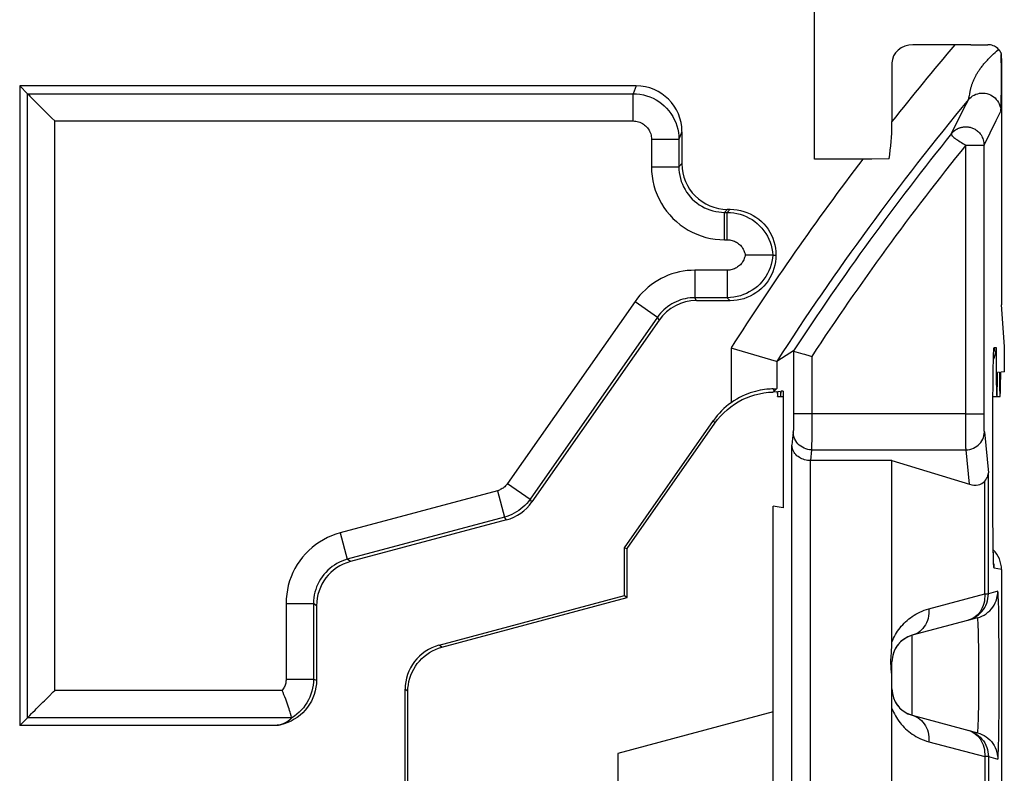
# Model space of a CAD drawing. Units: millimetres. Extents: x -59 to 59, y -36 to 36.
# Drawn here: x -33 to -22, y 12 to 20 of the extents above; entities that cross this region are included whole.
import ezdxf

# ---------------------------------------------------------------- set-up
doc = ezdxf.new("R2010")
doc.units = ezdxf.units.MM
doc.header["$LTSCALE"] = 16.335
doc.layers.get('0').update_dxf_attribs({"linetype": 'CONTINUOUS'})
doc.layers.add('DRAFT', color=7, linetype='CONTINUOUS')
doc.layers.add('RACCORDO', color=7, linetype='CONTINUOUS')

msp = doc.modelspace()

# ---------------------------------------------------------------- linework, layer by layer
at = {"color": 250, "linetype": 'CONTINUOUS'}
for p, q in [((-22.617, 19.422), (-22.602, 19.437)), ((-22.602, 19.437), (-22.587, 19.451)), ((-22.587, 19.451), (-22.572, 19.465)), ((-22.572, 19.465), (-22.556, 19.48)), ((-22.556, 19.48), (-22.533, 19.501)), ((-22.502, 19.255), (-22.503, 19.443)), ((-22.501, 19.158), (-22.502, 19.255)), ((-26.5, 19.1), (-26.533, 19.016)), ((-22.502, 19.085), (-22.501, 19.158)), ((-22.502, 19.025), (-22.502, 19.085)), ((-33.166, 12.184), (-33.166, 19.016)), ((-33.166, 19.016), (-26.533, 19.016)), ((-26.533, 18.717), (-26.533, 19.016)), ((-22.854, 18.987), (-22.853, 18.996)), ((-22.853, 18.996), (-22.849, 19.012)), ((-22.849, 19.012), (-22.844, 19.042)), ((-22.503, 18.979), (-22.502, 19.025)), ((-22.503, 18.949), (-22.503, 18.979)), ((-22.916, 18.845), (-22.864, 18.947)), ((-22.865, 18.945), (-22.865, 18.946)), ((-22.864, 18.948), (-22.863, 18.949)), ((-22.506, 18.866), (-22.505, 18.877)), ((-22.506, 18.857), (-22.506, 18.866)), ((-22.505, 18.895), (-22.504, 18.921)), ((-22.505, 18.877), (-22.505, 18.895)), ((-22.504, 18.921), (-22.503, 18.949)), ((-23.048, 18.58), (-22.916, 18.845)), ((-22.56, 18.721), (-22.511, 18.818)), ((-22.511, 18.819), (-22.51, 18.82)), ((-22.511, 18.819), (-22.51, 18.82)), ((-22.51, 18.821), (-22.51, 18.821)), ((-32.867, 12.483), (-32.867, 18.717)), ((-32.867, 18.717), (-26.533, 18.717)), ((-22.692, 18.454), (-22.56, 18.721)), ((-26, 18.6), (-26.033, 18.517)), ((-26.333, 18.517), (-26.333, 18.217)), ((-26.333, 18.517), (-26.033, 18.517)), ((-26.033, 18.517), (-26.033, 18.217)), ((-22.892, 15.512), (-22.892, 18.454)), ((-22.892, 18.454), (-22.692, 18.454)), ((-22.692, 15.512), (-22.692, 18.454)), ((-26, 18.25), (-26.033, 18.217)), ((-26.333, 18.217), (-26.033, 18.217)), ((-25.5, 17.75), (-25.533, 17.717)), ((-25.533, 17.417), (-25.533, 17.717)), ((-25.533, 17.717), (-25.504, 17.717)), ((-25.47, 17.75), (-25.504, 17.717)), ((-25.504, 17.417), (-25.504, 17.717)), ((-25.533, 17.417), (-25.504, 17.417)), ((-25.857, 17.083), (-25.857, 16.783)), ((-25.504, 17.083), (-25.857, 17.083)), ((-25.504, 17.083), (-25.504, 16.783)), ((-26.512, 16.742), (-27.908, 14.748)), ((-26.512, 16.742), (-26.267, 16.57)), ((-25.84, 16.75), (-25.857, 16.783)), ((-25.504, 16.783), (-25.857, 16.783)), ((-25.504, 16.783), (-25.47, 16.75)), ((-26.267, 16.57), (-27.663, 14.576)), ((-26.249, 16.537), (-26.267, 16.57)), ((-25.462, 16.232), (-25.462, 15.632)), ((-24.778, 16.2), (-24.778, 15.463)), ((-24.962, 16.086), (-24.962, 15.788)), ((-24.578, 16.14), (-24.579, 15.332)), ((-25.002, 15.785), (-24.989, 15.761)), ((-24.778, 15.463), (-24.779, 15.422)), ((-24.779, 15.422), (-24.779, 15.391)), ((-22.892, 15.512), (-24.778, 15.512)), ((-24.781, 15.315), (-24.796, 15.168)), ((-24.779, 15.367), (-24.78, 15.351)), ((-24.78, 15.351), (-24.78, 15.341)), ((-24.78, 15.341), (-24.78, 15.335)), ((-24.78, 15.335), (-24.78, 15.33)), ((-24.779, 15.391), (-24.779, 15.367)), ((-24.579, 15.332), (-24.579, 15.223)), ((-24.579, 15.223), (-24.58, 15.177)), ((-24.796, 7.332), (-24.796, 15.168)), ((-24.581, 15.118), (-24.593, 15)), ((-24.58, 15.152), (-24.581, 15.138)), ((-24.581, 15.138), (-24.581, 15.13)), ((-24.581, 15.118), (-22.889, 15.118)), ((-24.58, 15.177), (-24.58, 15.152)), ((-24.596, 15), (-24.596, 7.5)), ((-28.02, 14.67), (-29.74, 14.209)), ((-28.02, 14.67), (-27.943, 14.38)), ((-27.908, 14.748), (-27.663, 14.576)), ((-27.642, 14.547), (-27.663, 14.576)), ((-27.943, 14.38), (-29.663, 13.919)), ((-27.922, 14.351), (-27.943, 14.38)), ((-29.74, 14.209), (-29.663, 13.919)), ((-29.629, 13.894), (-29.663, 13.919)), ((-30.333, 13.436), (-30.333, 12.609)), ((-30.333, 13.436), (-30.033, 13.436)), ((-30.033, 13.436), (-30.033, 12.609)), ((-30, 13.411), (-30.033, 13.436)), ((-23.478, 12.212), (-23.478, 13.088)), ((-28.629, 12.956), (-28.659, 12.979)), ((-30.333, 12.609), (-30.033, 12.609)), ((-30.033, 12.609), (-30.023, 12.605)), ((-30.023, 12.605), (-30, 12.597)), ((-30.378, 12.483), (-32.867, 12.483)), ((-29, 12.473), (-29.03, 12.496)), ((-30.271, 12.184), (-33.166, 12.184)), ((-30.431, 12.102), (-30.43, 12.102))]:
    msp.add_line(p, q, dxfattribs=at)
at = {"color": 7, "linetype": 'CONTINUOUS'}
for p, q in [((-22.503, 19.441), (-22.503, 19.443)), ((-22.502, 19.436), (-22.502, 19.438)), ((-22.502, 19.433), (-22.502, 19.436)), ((-22.501, 19.431), (-22.502, 19.433)), ((-22.501, 19.429), (-22.501, 19.431)), ((-22.501, 19.427), (-22.501, 19.429)), ((-22.501, 19.424), (-22.501, 19.427)), ((-22.501, 19.422), (-22.501, 19.424)), ((-22.5, 19.418), (-22.501, 19.418)), ((-22.5, 19.416), (-22.5, 19.417)), ((-22.5, 19.414), (-22.5, 19.415)), ((-22.5, 19.413), (-22.5, 19.414)), ((-22.5, 19.411), (-22.5, 19.412)), ((-22.5, 19.408), (-22.5, 19.41)), ((-33.25, 19.1), (-33.25, 12.1)), ((-33.166, 19.016), (-33.25, 19.1)), ((-26.5, 19.1), (-33.25, 19.1)), ((-26, 18.6), (-26, 18.25)), ((-23.919, 18.3), (-24.55, 18.3)), ((-23.732, 18.301), (-23.919, 18.3)), ((-25.5, 17.75), (-25.47, 17.75)), ((-25.006, 17.25), (-25.181, 17.25)), ((-25.005, 17.25), (-25.006, 17.25)), ((-25.005, 17.25), (-24.97, 17.25)), ((-25.47, 16.75), (-25.84, 16.75)), ((-22.47, 16.25), (-22.5, 16.706)), ((-26.249, 16.537), (-27.642, 14.547)), ((-24.778, 16.2), (-24.86, 16.149)), ((-24.778, 16.2), (-24.777, 16.199)), ((-24.777, 16.199), (-24.676, 16.169)), ((-22.47, 15.971), (-22.47, 16.25)), ((-24.86, 16.149), (-24.962, 16.086)), ((-24.676, 16.169), (-24.657, 16.164)), ((-22.525, 15.967), (-22.545, 15.965)), ((-22.47, 15.971), (-22.51, 15.968)), ((-24.962, 15.788), (-24.989, 15.761)), ((-24.953, 15.7), (-24.892, 15.7)), ((-22.595, 15.7), (-22.517, 15.7)), ((-23.7, 15), (-24.596, 15)), ((-27.922, 14.351), (-29.629, 13.894)), ((-28.659, 12.979), (-26.63, 13.523)), ((-28.629, 12.956), (-26.6, 13.5)), ((-30, 13.411), (-30, 12.597)), ((-32.931, 12.419), (-32.883, 12.467)), ((-32.883, 12.467), (-32.867, 12.483)), ((-29.03, 10.004), (-29.03, 12.496)), ((-29, 10.027), (-29, 12.473)), ((-33.25, 12.1), (-33.166, 12.184)), ((-30.278, 12.207), (-30.285, 12.232)), ((-30.443, 12.1), (-33.25, 12.1)), ((-30.43, 12.102), (-30.427, 12.103)), ((-30.423, 12.104), (-30.42, 12.104)), ((-30.42, 12.104), (-30.418, 12.105)), ((-30.418, 12.105), (-30.416, 12.105)), ((-30.416, 12.105), (-30.414, 12.106)), ((-30.414, 12.106), (-30.412, 12.106)), ((-30.412, 12.106), (-30.41, 12.107)), ((-30.41, 12.107), (-30.408, 12.107)), ((-30.408, 12.107), (-30.406, 12.108)), ((-30.406, 12.108), (-30.404, 12.108)), ((-30.404, 12.108), (-30.402, 12.109)), ((-30.402, 12.109), (-30.399, 12.109)), ((-30.399, 12.109), (-30.397, 12.11)), ((-30.394, 12.111), (-30.392, 12.112)), ((-30.392, 12.112), (-30.389, 12.112)), ((-30.389, 12.112), (-30.387, 12.113)), ((-30.387, 12.113), (-30.384, 12.114)), ((-26.7, 11.794), (-26.7, 10.706))]:
    msp.add_line(p, q, dxfattribs=at)
for points in [[(-22.533, 19.501), (-22.543, 19.511), (-22.554, 19.52), (-22.566, 19.528), (-22.578, 19.535), (-22.592, 19.541), (-22.606, 19.546), (-22.62, 19.549), (-22.634, 19.551), (-22.649, 19.551)], [(-22.533, 19.501), (-22.531, 19.499), (-22.53, 19.497), (-22.528, 19.495), (-22.526, 19.493), (-22.524, 19.49), (-22.522, 19.487), (-22.52, 19.484), (-22.518, 19.481), (-22.516, 19.478), (-22.515, 19.475), (-22.513, 19.472), (-22.512, 19.469), (-22.51, 19.466), (-22.509, 19.464), (-22.508, 19.461), (-22.508, 19.459), (-22.507, 19.457), (-22.506, 19.455), (-22.505, 19.453), (-22.505, 19.451), (-22.504, 19.449), (-22.504, 19.448), (-22.504, 19.447), (-22.503, 19.446), (-22.503, 19.445), (-22.503, 19.444), (-22.503, 19.443)], [(-22.502, 19.438), (-22.502, 19.439), (-22.503, 19.441)], [(-22.501, 19.419), (-22.501, 19.42), (-22.501, 19.422)], [(-22.5, 19.405), (-22.5, 19.406), (-22.5, 19.408)], [(-22.5, 19.4), (-22.5, 19.402), (-22.5, 19.405)], [(-33.166, 19.016), (-33.164, 19.014), (-33.16, 19.01), (-33.155, 19.005), (-33.148, 18.998), (-33.139, 18.989)], [(-33.139, 18.989), (-33.119, 18.969), (-33.108, 18.958)], [(-33.108, 18.958), (-32.899, 18.749), (-32.867, 18.717)], [(-23.732, 18.301), (-23.725, 18.35), (-23.719, 18.398), (-23.714, 18.446), (-23.71, 18.492), (-23.706, 18.538), (-23.703, 18.582), (-23.702, 18.626), (-23.7, 18.669), (-23.7, 18.711)], [(-23.048, 18.58), (-23.05, 18.575), (-23.05, 18.571), (-23.049, 18.567), (-23.046, 18.562), (-23.043, 18.556), (-23.037, 18.55), (-23.03, 18.544), (-23.022, 18.537), (-23.013, 18.53), (-23.003, 18.523), (-22.991, 18.515), (-22.979, 18.506), (-22.967, 18.498), (-22.952, 18.49), (-22.938, 18.481), (-22.923, 18.471), (-22.908, 18.462), (-22.892, 18.454)], [(-25.47, 17.75), (-25.433, 17.749), (-25.395, 17.744), (-25.359, 17.737), (-25.323, 17.728), (-25.288, 17.715), (-25.253, 17.7), (-25.22, 17.683), (-25.189, 17.663), (-25.159, 17.641), (-25.13, 17.617), (-25.104, 17.59), (-25.079, 17.562), (-25.057, 17.532), (-25.037, 17.5), (-25.02, 17.467), (-25.005, 17.433), (-24.993, 17.397), (-24.983, 17.361), (-24.976, 17.325), (-24.972, 17.288), (-24.97, 17.25)], [(-24.97, 17.25), (-24.972, 17.212), (-24.976, 17.175), (-24.983, 17.139), (-24.993, 17.103), (-25.005, 17.067), (-25.02, 17.033), (-25.037, 17), (-25.057, 16.968), (-25.079, 16.938), (-25.104, 16.91), (-25.13, 16.883), (-25.159, 16.859), (-25.189, 16.837), (-25.22, 16.817), (-25.253, 16.8), (-25.288, 16.785), (-25.323, 16.772), (-25.359, 16.763), (-25.395, 16.756), (-25.433, 16.751), (-25.47, 16.75)], [(-25.181, 17.25), (-25.205, 17.25), (-25.23, 17.25), (-25.255, 17.25), (-25.281, 17.25), (-25.306, 17.25)], [(-24.962, 16.086), (-24.964, 16.086), (-25.462, 16.232)], [(-24.657, 16.164), (-24.598, 16.146), (-24.578, 16.14)], [(-25.033, 15.783), (-25.051, 15.782), (-25.072, 15.78), (-25.094, 15.777), (-25.117, 15.773), (-25.142, 15.769), (-25.168, 15.763), (-25.195, 15.757), (-25.222, 15.749), (-25.251, 15.74), (-25.28, 15.73), (-25.309, 15.718), (-25.339, 15.704), (-25.369, 15.689), (-25.4, 15.672), (-25.431, 15.653), (-25.462, 15.632)], [(-25.002, 15.785), (-25.016, 15.785), (-25.033, 15.783)], [(-24.593, 15), (-24.609, 15.001), (-24.625, 15.002), (-24.641, 15.005), (-24.657, 15.009), (-24.671, 15.014), (-24.686, 15.019), (-24.7, 15.026), (-24.714, 15.034), (-24.727, 15.043), (-24.74, 15.053), (-24.751, 15.065), (-24.762, 15.077), (-24.771, 15.09), (-24.779, 15.104), (-24.786, 15.119), (-24.791, 15.134), (-24.794, 15.151), (-24.796, 15.168)], [(-29, 12.473), (-28.999, 12.509), (-28.995, 12.545), (-28.988, 12.581), (-28.979, 12.617), (-28.967, 12.651), (-28.953, 12.685), (-28.936, 12.717), (-28.918, 12.748), (-28.897, 12.778), (-28.874, 12.806), (-28.849, 12.832), (-28.822, 12.856), (-28.793, 12.879), (-28.762, 12.899), (-28.731, 12.917), (-28.698, 12.933), (-28.664, 12.946), (-28.629, 12.956)], [(-30, 12.597), (-30.002, 12.557), (-30.006, 12.518), (-30.014, 12.479), (-30.025, 12.441), (-30.039, 12.403), (-30.056, 12.367), (-30.076, 12.332), (-30.098, 12.3), (-30.123, 12.269), (-30.15, 12.24), (-30.179, 12.213), (-30.211, 12.189), (-30.244, 12.168), (-30.279, 12.148), (-30.316, 12.132), (-30.353, 12.119), (-30.391, 12.109), (-30.43, 12.102)], [(-32.979, 12.371), (-32.947, 12.403), (-32.931, 12.419)], [(-30.285, 12.232), (-30.29, 12.247), (-30.295, 12.263), (-30.301, 12.282), (-30.307, 12.301), (-30.314, 12.322), (-30.321, 12.344), (-30.329, 12.366), (-30.338, 12.39), (-30.347, 12.413), (-30.357, 12.436), (-30.367, 12.46), (-30.378, 12.483)], [(-33.069, 12.281), (-33.04, 12.31), (-33.025, 12.325)], [(-33.025, 12.325), (-32.995, 12.355), (-32.979, 12.371)], [(-33.166, 12.184), (-33.164, 12.186), (-33.16, 12.19), (-33.155, 12.195), (-33.148, 12.202), (-33.139, 12.211)], [(-33.139, 12.211), (-33.119, 12.231), (-33.108, 12.242)], [(-33.108, 12.242), (-33.082, 12.268), (-33.069, 12.281)], [(-30.38, 12.115), (-30.379, 12.116), (-30.378, 12.116), (-30.376, 12.117), (-30.375, 12.117), (-30.373, 12.118), (-30.372, 12.118), (-30.37, 12.119), (-30.369, 12.119), (-30.367, 12.12), (-30.366, 12.121), (-30.364, 12.121), (-30.363, 12.122), (-30.361, 12.123), (-30.359, 12.123), (-30.358, 12.124), (-30.356, 12.125), (-30.354, 12.126), (-30.352, 12.126), (-30.351, 12.127), (-30.349, 12.128), (-30.347, 12.129), (-30.345, 12.13), (-30.343, 12.131), (-30.342, 12.132), (-30.34, 12.133), (-30.338, 12.134), (-30.336, 12.135), (-30.334, 12.136), (-30.332, 12.137), (-30.33, 12.138), (-30.328, 12.139), (-30.326, 12.14), (-30.324, 12.141), (-30.322, 12.143), (-30.32, 12.144), (-30.318, 12.145), (-30.316, 12.147), (-30.314, 12.148), (-30.312, 12.149), (-30.31, 12.151), (-30.308, 12.152), (-30.306, 12.154), (-30.304, 12.155), (-30.302, 12.157), (-30.299, 12.158), (-30.297, 12.16), (-30.295, 12.162), (-30.293, 12.163), (-30.291, 12.165), (-30.289, 12.167), (-30.287, 12.169), (-30.284, 12.171), (-30.282, 12.173), (-30.28, 12.175), (-30.278, 12.177), (-30.276, 12.179), (-30.273, 12.181), (-30.271, 12.183)], [(-30.271, 12.184), (-30.272, 12.186), (-30.273, 12.191), (-30.278, 12.207)], [(-30.271, 12.183), (-30.271, 12.183), (-30.271, 12.183), (-30.271, 12.183), (-30.271, 12.183), (-30.271, 12.183), (-30.271, 12.183), (-30.271, 12.183), (-30.271, 12.183), (-30.271, 12.184)], [(-30.427, 12.103), (-30.425, 12.103), (-30.423, 12.104)], [(-30.397, 12.11), (-30.396, 12.11), (-30.394, 12.111)], [(-30.384, 12.114), (-30.383, 12.114), (-30.38, 12.115)]]:
    msp.add_lwpolyline(points, dxfattribs=at)
at = {"color": 250, "linetype": 'CONTINUOUS'}
for points in [[(-22.844, 19.042), (-22.843, 19.048), (-22.841, 19.055), (-22.84, 19.061), (-22.838, 19.068), (-22.837, 19.074), (-22.835, 19.081), (-22.833, 19.088), (-22.831, 19.094), (-22.829, 19.101), (-22.827, 19.108), (-22.825, 19.115), (-22.822, 19.122), (-22.82, 19.129), (-22.817, 19.136), (-22.814, 19.143), (-22.811, 19.151), (-22.808, 19.158), (-22.805, 19.166), (-22.801, 19.174), (-22.798, 19.181), (-22.794, 19.189), (-22.79, 19.197), (-22.786, 19.205), (-22.782, 19.212), (-22.778, 19.22), (-22.773, 19.228), (-22.769, 19.236), (-22.764, 19.243), (-22.76, 19.251), (-22.755, 19.259), (-22.75, 19.266), (-22.745, 19.274), (-22.739, 19.282), (-22.733, 19.29), (-22.727, 19.299), (-22.721, 19.307), (-22.714, 19.316), (-22.707, 19.325), (-22.7, 19.333), (-22.693, 19.342), (-22.686, 19.351), (-22.678, 19.36), (-22.67, 19.368), (-22.663, 19.376), (-22.655, 19.384), (-22.648, 19.392), (-22.64, 19.4), (-22.633, 19.407), (-22.625, 19.415), (-22.617, 19.422)], [(-26.533, 19.016), (-26.496, 19.015), (-26.459, 19.011), (-26.422, 19.004), (-26.386, 18.994), (-26.351, 18.982), (-26.316, 18.967), (-26.283, 18.95), (-26.252, 18.93), (-26.222, 18.907), (-26.193, 18.883), (-26.167, 18.857), (-26.142, 18.828), (-26.12, 18.798), (-26.1, 18.767), (-26.083, 18.734), (-26.068, 18.699), (-26.056, 18.664), (-26.046, 18.628), (-26.039, 18.591), (-26.035, 18.554), (-26.033, 18.517)], [(-22.863, 18.951), (-22.849, 18.966), (-22.834, 18.979), (-22.817, 18.991), (-22.799, 19.001), (-22.781, 19.01), (-22.761, 19.016), (-22.741, 19.02), (-22.721, 19.023), (-22.701, 19.023), (-22.68, 19.021), (-22.66, 19.017), (-22.641, 19.011), (-22.622, 19.003), (-22.604, 18.994), (-22.587, 18.982), (-22.572, 18.969), (-22.558, 18.954), (-22.545, 18.938), (-22.534, 18.921), (-22.525, 18.903), (-22.518, 18.883), (-22.513, 18.864), (-22.51, 18.844), (-22.509, 18.823)], [(-22.863, 18.951), (-22.862, 18.951), (-22.862, 18.952), (-22.862, 18.953), (-22.862, 18.954), (-22.861, 18.955), (-22.861, 18.957), (-22.86, 18.958), (-22.86, 18.96), (-22.859, 18.963), (-22.859, 18.965), (-22.858, 18.968), (-22.857, 18.975)], [(-22.857, 18.975), (-22.856, 18.978), (-22.854, 18.987)], [(-22.863, 18.949), (-22.863, 18.95), (-22.863, 18.95)], [(-22.51, 18.82), (-22.509, 18.822), (-22.509, 18.822), (-22.509, 18.823), (-22.509, 18.823)], [(-22.509, 18.823), (-22.509, 18.824), (-22.508, 18.824), (-22.508, 18.825), (-22.508, 18.826), (-22.508, 18.828), (-22.508, 18.829), (-22.507, 18.831), (-22.507, 18.833), (-22.507, 18.836), (-22.507, 18.838), (-22.507, 18.841), (-22.507, 18.845), (-22.506, 18.848), (-22.506, 18.857)], [(-26.533, 18.717), (-26.518, 18.716), (-26.503, 18.715), (-26.489, 18.712), (-26.474, 18.708), (-26.46, 18.703), (-26.446, 18.697), (-26.433, 18.69), (-26.421, 18.682), (-26.409, 18.673), (-26.397, 18.663), (-26.387, 18.653), (-26.377, 18.642), (-26.368, 18.63), (-26.36, 18.617), (-26.353, 18.604), (-26.347, 18.59), (-26.342, 18.576), (-26.338, 18.561), (-26.335, 18.547), (-26.334, 18.532), (-26.333, 18.517)], [(-23.048, 18.58), (-23.046, 18.582), (-23.043, 18.585), (-23.041, 18.587), (-23.039, 18.59), (-23.036, 18.592), (-23.034, 18.595), (-23.032, 18.597), (-23.029, 18.6), (-23.026, 18.602), (-23.024, 18.605), (-23.021, 18.607), (-23.018, 18.609), (-23.015, 18.612), (-23.012, 18.614), (-23.008, 18.617), (-23.005, 18.619), (-23.001, 18.622), (-22.997, 18.624), (-22.993, 18.627), (-22.988, 18.629), (-22.983, 18.632), (-22.978, 18.634), (-22.973, 18.637), (-22.967, 18.639), (-22.962, 18.641), (-22.956, 18.643), (-22.95, 18.645), (-22.943, 18.647), (-22.937, 18.649), (-22.931, 18.65), (-22.924, 18.651), (-22.917, 18.652), (-22.91, 18.653), (-22.903, 18.654), (-22.896, 18.654), (-22.889, 18.654), (-22.882, 18.654), (-22.874, 18.653), (-22.867, 18.652), (-22.859, 18.651), (-22.851, 18.65), (-22.843, 18.648), (-22.835, 18.645), (-22.826, 18.643), (-22.817, 18.639), (-22.808, 18.635), (-22.799, 18.631), (-22.79, 18.626), (-22.781, 18.62), (-22.771, 18.613), (-22.762, 18.605), (-22.752, 18.597), (-22.743, 18.587), (-22.734, 18.576), (-22.725, 18.564), (-22.718, 18.552), (-22.711, 18.538), (-22.705, 18.525), (-22.7, 18.51), (-22.697, 18.496), (-22.694, 18.482), (-22.693, 18.468), (-22.692, 18.454)], [(-26.333, 18.217), (-26.332, 18.164), (-26.326, 18.112), (-26.318, 18.061), (-26.306, 18.01), (-26.291, 17.959), (-26.272, 17.91), (-26.25, 17.862), (-26.225, 17.815), (-26.197, 17.771), (-26.167, 17.729), (-26.134, 17.688), (-26.098, 17.65), (-26.06, 17.615), (-26.02, 17.582), (-25.977, 17.551), (-25.932, 17.523), (-25.886, 17.499), (-25.838, 17.477), (-25.788, 17.459), (-25.738, 17.443), (-25.687, 17.432), (-25.636, 17.423), (-25.585, 17.418), (-25.533, 17.417)], [(-26.033, 18.217), (-26.032, 18.184), (-26.029, 18.152), (-26.024, 18.119), (-26.016, 18.087), (-26.007, 18.056), (-25.995, 18.025), (-25.981, 17.995), (-25.966, 17.966), (-25.949, 17.938), (-25.929, 17.912), (-25.909, 17.887), (-25.887, 17.863), (-25.863, 17.841), (-25.837, 17.82), (-25.811, 17.801), (-25.783, 17.783), (-25.754, 17.768), (-25.724, 17.754), (-25.693, 17.743), (-25.661, 17.733), (-25.629, 17.726), (-25.597, 17.721), (-25.565, 17.718), (-25.533, 17.717)], [(-25.504, 17.717), (-25.468, 17.715), (-25.432, 17.712), (-25.397, 17.705), (-25.362, 17.696), (-25.328, 17.685), (-25.295, 17.671), (-25.263, 17.655), (-25.232, 17.637), (-25.203, 17.616), (-25.175, 17.594), (-25.149, 17.569), (-25.125, 17.543), (-25.102, 17.515), (-25.082, 17.486), (-25.064, 17.455), (-25.048, 17.423), (-25.034, 17.39), (-25.023, 17.356), (-25.015, 17.321), (-25.008, 17.286), (-25.005, 17.25)], [(-25.504, 17.417), (-25.49, 17.416), (-25.477, 17.415), (-25.464, 17.413), (-25.451, 17.41), (-25.438, 17.406), (-25.425, 17.401), (-25.413, 17.395), (-25.402, 17.389), (-25.39, 17.382), (-25.38, 17.374), (-25.369, 17.365), (-25.36, 17.356), (-25.351, 17.346), (-25.342, 17.335), (-25.335, 17.324), (-25.328, 17.313), (-25.322, 17.301), (-25.317, 17.289), (-25.313, 17.276), (-25.309, 17.263), (-25.306, 17.25)], [(-25.005, 17.25), (-25.008, 17.214), (-25.015, 17.179), (-25.023, 17.145), (-25.034, 17.111), (-25.048, 17.078), (-25.064, 17.046), (-25.082, 17.015), (-25.102, 16.986), (-25.124, 16.958), (-25.148, 16.931), (-25.174, 16.907), (-25.202, 16.884), (-25.231, 16.864), (-25.262, 16.846), (-25.294, 16.83), (-25.327, 16.816), (-25.36, 16.804), (-25.395, 16.795), (-25.431, 16.789), (-25.467, 16.785), (-25.504, 16.783)], [(-25.306, 17.25), (-25.309, 17.237), (-25.313, 17.224), (-25.317, 17.211), (-25.322, 17.199), (-25.328, 17.187), (-25.335, 17.176), (-25.342, 17.165), (-25.351, 17.154), (-25.359, 17.144), (-25.369, 17.135), (-25.379, 17.127), (-25.39, 17.119), (-25.401, 17.111), (-25.413, 17.105), (-25.425, 17.099), (-25.437, 17.095), (-25.45, 17.09), (-25.463, 17.087), (-25.476, 17.085), (-25.49, 17.084), (-25.504, 17.083)], [(-25.857, 17.083), (-25.9, 17.082), (-25.943, 17.079), (-25.985, 17.073), (-26.027, 17.065), (-26.068, 17.055), (-26.109, 17.043), (-26.149, 17.028), (-26.188, 17.011), (-26.227, 16.993), (-26.264, 16.972), (-26.3, 16.949), (-26.335, 16.925), (-26.368, 16.899), (-26.4, 16.87), (-26.431, 16.841), (-26.46, 16.809), (-26.487, 16.777), (-26.512, 16.742)], [(-25.857, 16.783), (-25.884, 16.783), (-25.91, 16.78), (-25.937, 16.777), (-25.963, 16.772), (-25.989, 16.766), (-26.014, 16.758), (-26.039, 16.749), (-26.064, 16.738), (-26.088, 16.727), (-26.111, 16.714), (-26.134, 16.7), (-26.156, 16.684), (-26.176, 16.668), (-26.197, 16.65), (-26.216, 16.632), (-26.234, 16.612), (-26.251, 16.592), (-26.267, 16.57)], [(-24.78, 15.33), (-24.781, 15.325), (-24.781, 15.323), (-24.781, 15.321), (-24.781, 15.319), (-24.781, 15.318), (-24.781, 15.316), (-24.781, 15.315)], [(-24.581, 15.118), (-24.602, 15.119), (-24.623, 15.122), (-24.643, 15.128), (-24.662, 15.135), (-24.681, 15.145), (-24.699, 15.156), (-24.715, 15.169), (-24.73, 15.183), (-24.743, 15.199), (-24.754, 15.217), (-24.764, 15.235), (-24.771, 15.254), (-24.777, 15.274), (-24.78, 15.294), (-24.781, 15.315)], [(-24.581, 15.13), (-24.581, 15.123), (-24.581, 15.12), (-24.581, 15.118)], [(-27.908, 14.748), (-27.915, 14.739), (-27.923, 14.73), (-27.931, 14.722), (-27.939, 14.714), (-27.948, 14.706), (-27.957, 14.699), (-27.967, 14.693), (-27.977, 14.687), (-27.988, 14.682), (-27.998, 14.677), (-28.009, 14.673), (-28.02, 14.67)], [(-27.663, 14.576), (-27.68, 14.553), (-27.699, 14.531), (-27.719, 14.51), (-27.74, 14.49), (-27.762, 14.471), (-27.785, 14.454), (-27.81, 14.438), (-27.835, 14.423), (-27.861, 14.41), (-27.888, 14.398), (-27.915, 14.388), (-27.943, 14.38)], [(-29.74, 14.209), (-29.789, 14.194), (-29.835, 14.177), (-29.881, 14.157), (-29.925, 14.134), (-29.968, 14.108), (-30.009, 14.08), (-30.048, 14.049), (-30.085, 14.016), (-30.12, 13.98), (-30.153, 13.943), (-30.183, 13.903), (-30.211, 13.862), (-30.236, 13.819), (-30.258, 13.774), (-30.278, 13.728), (-30.295, 13.682), (-30.309, 13.633), (-30.319, 13.585), (-30.327, 13.536), (-30.332, 13.486), (-30.333, 13.436)], [(-29.663, 13.919), (-29.693, 13.91), (-29.722, 13.899), (-29.75, 13.887), (-29.778, 13.872), (-29.805, 13.856), (-29.83, 13.839), (-29.855, 13.819), (-29.878, 13.799), (-29.9, 13.776), (-29.92, 13.753), (-29.939, 13.728), (-29.957, 13.702), (-29.972, 13.675), (-29.986, 13.648), (-29.999, 13.619), (-30.009, 13.59), (-30.018, 13.56), (-30.025, 13.529), (-30.029, 13.499), (-30.032, 13.468), (-30.033, 13.436)], [(-30.333, 12.609), (-30.334, 12.598), (-30.335, 12.586), (-30.336, 12.575), (-30.338, 12.564), (-30.341, 12.553), (-30.345, 12.542), (-30.349, 12.532), (-30.353, 12.521), (-30.359, 12.511), (-30.364, 12.502), (-30.371, 12.492), (-30.378, 12.483)], [(-30.033, 12.609), (-30.034, 12.575), (-30.038, 12.541), (-30.044, 12.508), (-30.052, 12.475), (-30.062, 12.442), (-30.074, 12.411), (-30.089, 12.38), (-30.105, 12.35), (-30.124, 12.322), (-30.144, 12.295), (-30.167, 12.269), (-30.19, 12.245), (-30.216, 12.223), (-30.243, 12.202), (-30.271, 12.183)]]:
    msp.add_lwpolyline(points, dxfattribs=at)
for radius, start, end in [(30.196, 139.6508, 141.7097), (29.404, 141.1266, 146.7079), (30.196, 142.6958, 147.4821)]:
    msp.add_arc((0, 0), radius, start, end, dxfattribs=at)
at = {"color": 7, "linetype": 'CONTINUOUS'}
for centre, radius, start, end in [((0, 0), 29.696, 140.3447, 147.2017), ((0, 0), 29.604, 141.1266, 146.8238), ((-23.4, 12.798), 0.3, 105, 175.2074), ((-23.4, 12.502), 0.3, 205.0002, 255.0002), ((-29.498, 5.467), 6.7, 98.0025, 98.1136)]:
    msp.add_arc(centre, radius, start, end, dxfattribs=at)
for centre, major_axis, ratio, start_param, end_param in [((-26.5, 18.6), (0.186, 0.465), 0.998896, -1.190093, 0.379942), ((-25.5, 18.25), (0.354, 0.354), 0.999695, 2.356347, 3.926839), ((-25.84, 16.25), (0.231, -0.444), 0.999806, 2.661706, 3.621479), ((-22.517, 16.2), (0, 0.5), 0.017455, -4.226538, -2.053593), ((-25.462, 15.788), (0.5, 0), 0.017455, -0.403437, -0.146602), ((-24.999, 14.98), (-0.369, 0.71), 0.999806, 0.13673, 0.479886), ((-28.052, 14.834), (-0.287, 0.41), 0.999828, -3.490603, -2.792582), ((-29.5, 13.411), (0.397, -0.304), 0.999758, 2.487211, 3.795974), ((-28.53, 12.496), (0.397, -0.304), 0.999758, 2.487211, 3.795974), ((-29.498, 6.586), (0, 5.598), 0.979821, 0.171036, 0.173269)]:
    msp.add_ellipse(centre, major_axis=major_axis, ratio=ratio, start_param=start_param, end_param=end_param, dxfattribs=at)
at = {"layer": 'DRAFT', "color": 7, "linetype": 'CONTINUOUS'}
for p, q in [((-24.55, 18.3), (-24.55, 22)), ((-24.922, 15.757), (-24.949, 15.754)), ((-24.892, 15.759), (-24.914, 15.758)), ((-24.892, 15.759), (-24.892, 14.481)), ((-25, 8), (-25, 14.5)), ((-24.892, 14.481), (-25, 14.5)), ((-26.63, 13.523), (-26.63, 14.046)), ((-26.63, 14.046), (-26.6, 14.036)), ((-26.6, 13.5), (-26.6, 14.036)), ((-26.63, 13.523), (-26.6, 13.5)), ((-25, 12.25), (-26.7, 11.794))]:
    msp.add_line(p, q, dxfattribs=at)
for centre, start_param, end_param in [((-24.953, 16.2), 2.673527, 3.612713), ((-24.918, 16.2), 2.660203, 3.626037)]:
    msp.add_ellipse(centre, major_axis=(0, 0.5), ratio=0.017455, start_param=start_param, end_param=end_param, dxfattribs=at)
at = {"layer": 'RACCORDO', "color": 7, "linetype": 'CONTINUOUS'}
for p, q in [((-22.838, 19.55), (-23.471, 19.55)), ((-22.838, 19.55), (-22.649, 19.551)), ((-23.7, 19.352), (-23.7, 18.711)), ((-22.5, 19.4), (-22.5, 16.706)), ((-22.587, 16.176), (-22.587, 16.183)), ((-22.587, 16.168), (-22.587, 16.176)), ((-22.591, 16.027), (-22.59, 16.083)), ((-22.59, 16.083), (-22.589, 16.114)), ((-22.589, 16.114), (-22.588, 16.141)), ((-22.588, 16.158), (-22.587, 16.168)), ((-22.588, 16.141), (-22.588, 16.158)), ((-22.593, 15.949), (-22.591, 16.027)), ((-22.594, 15.83), (-22.593, 15.949)), ((-25, 15.75), (-25.003, 15.75)), ((-24.989, 15.761), (-25, 15.75)), ((-24.959, 15.754), (-25, 15.75)), ((-22.595, 15.677), (-22.594, 15.83)), ((-22.596, 15.471), (-22.595, 15.677)), ((-26.63, 14.046), (-25.654, 15.439)), ((-22.596, 14.538), (-22.596, 15.471)), ((-26.6, 14.036), (-25.639, 15.409)), ((-23.7, 13.014), (-23.7, 15)), ((-23.7, 15), (-22.852, 14.741)), ((-22.595, 14.343), (-22.596, 14.538)), ((-22.594, 14.187), (-22.595, 14.343)), ((-22.592, 14.085), (-22.594, 14.187)), ((-22.591, 14.012), (-22.592, 14.085)), ((-22.59, 13.962), (-22.591, 14.012)), ((-22.589, 13.93), (-22.59, 13.962)), ((-22.588, 13.909), (-22.589, 13.93)), ((-22.587, 13.893), (-22.588, 13.909)), ((-22.587, 13.883), (-22.587, 13.893)), ((-22.587, 13.876), (-22.587, 13.883)), ((-22.586, 13.87), (-22.587, 13.876)), ((-22.501, 13.808), (-22.501, 8.692)), ((-22.764, 13.279), (-23.478, 13.088)), ((-23.709, 12.859), (-23.707, 12.894)), ((-23.703, 12.654), (-23.708, 12.722)), ((-23.7, 12.289), (-23.7, 12.798)), ((-23.7, 10.214), (-23.7, 12.286)), ((-23.478, 12.212), (-22.764, 12.021))]:
    msp.add_line(p, q, dxfattribs=at)
at = {"layer": 'RACCORDO', "color": 250, "linetype": 'CONTINUOUS'}
for p, q in [((-22.588, 16.163), (-22.587, 16.176)), ((-22.582, 16.236), (-22.561, 16.238)), ((-22.59, 16.091), (-22.59, 16.102)), ((-22.59, 16.071), (-22.59, 16.083)), ((-22.588, 16.153), (-22.588, 16.154)), ((-25.639, 15.409), (-25.654, 15.439)), ((-22.892, 15.45), (-22.892, 15.512)), ((-22.892, 15.512), (-22.692, 15.512)), ((-22.891, 15.279), (-22.892, 15.45)), ((-22.692, 15.466), (-22.692, 15.512)), ((-22.692, 15.422), (-22.692, 15.466)), ((-22.691, 15.383), (-22.692, 15.422)), ((-22.596, 15.433), (-22.596, 15.433)), ((-22.691, 15.361), (-22.691, 15.383)), ((-22.69, 15.343), (-22.691, 15.361)), ((-22.689, 15.315), (-22.645, 14.867)), ((-22.891, 15.191), (-22.891, 15.279)), ((-22.89, 15.158), (-22.891, 15.191)), ((-22.89, 15.134), (-22.89, 15.158)), ((-22.852, 14.741), (-22.889, 15.118)), ((-22.685, 13.541), (-22.685, 14.774)), ((-22.645, 13.541), (-22.645, 14.867)), ((-22.596, 14.634), (-22.596, 14.634)), ((-22.596, 14.529), (-22.596, 14.538)), ((-22.595, 14.323), (-22.595, 14.343)), ((-22.594, 14.181), (-22.594, 14.187)), ((-22.592, 14.058), (-22.592, 14.085)), ((-22.59, 13.958), (-22.59, 13.962)), ((-22.501, 13.808), (-22.582, 13.822)), ((-23.295, 13.378), (-22.685, 13.541)), ((-22.685, 13.541), (-22.645, 13.541)), ((-22.542, 13.569), (-22.645, 13.541)), ((-22.532, 13.381), (-22.534, 13.447)), ((-22.531, 13.301), (-22.532, 13.381)), ((-22.867, 13.252), (-22.842, 13.259)), ((-22.529, 13.162), (-22.531, 13.301)), ((-22.845, 13.259), (-22.867, 13.252)), ((-22.527, 12.946), (-22.529, 13.162)), ((-22.753, 13.097), (-22.754, 13.151)), ((-22.752, 13.035), (-22.753, 13.097)), ((-22.75, 12.966), (-22.752, 13.035)), ((-22.749, 12.853), (-22.75, 12.966)), ((-22.526, 12.71), (-22.527, 12.946)), ((-22.748, 12.733), (-22.749, 12.853)), ((-22.748, 12.609), (-22.748, 12.733)), ((-22.526, 12.47), (-22.526, 12.71)), ((-22.749, 12.486), (-22.748, 12.609)), ((-22.75, 12.37), (-22.749, 12.486)), ((-22.528, 12.242), (-22.526, 12.47)), ((-22.752, 12.233), (-22.751, 12.299)), ((-22.751, 12.299), (-22.75, 12.37)), ((-22.529, 12.089), (-22.528, 12.242)), ((-22.531, 11.958), (-22.529, 12.089)), ((-22.867, 12.048), (-22.842, 12.041)), ((-22.867, 12.048), (-22.845, 12.041)), ((-23.295, 11.922), (-22.685, 11.759)), ((-22.685, 11.759), (-22.685, 10.741)), ((-22.645, 11.759), (-22.685, 11.759)), ((-22.645, 11.759), (-22.645, 10.741)), ((-22.645, 11.759), (-22.542, 11.731))]:
    msp.add_line(p, q, dxfattribs=at)
at = {"layer": 'RACCORDO', "color": 7, "linetype": 'CONTINUOUS'}
for points in [[(-22.561, 16.238), (-22.562, 16.214), (-22.565, 16.19), (-22.57, 16.165), (-22.577, 16.141), (-22.586, 16.117), (-22.589, 16.111)], [(-22.587, 16.183), (-22.586, 16.189), (-22.586, 16.191), (-22.586, 16.193)], [(-25.639, 15.409), (-25.609, 15.449), (-25.577, 15.487), (-25.542, 15.523), (-25.505, 15.557), (-25.466, 15.588), (-25.425, 15.617), (-25.383, 15.643), (-25.339, 15.667), (-25.294, 15.687), (-25.247, 15.705), (-25.2, 15.72), (-25.151, 15.732), (-25.102, 15.741), (-25.052, 15.747), (-25.003, 15.75)], [(-22.685, 14.774), (-22.674, 14.788), (-22.664, 14.802), (-22.656, 14.817), (-22.65, 14.833), (-22.646, 14.85), (-22.645, 14.867)], [(-22.586, 13.865), (-22.586, 13.864), (-22.586, 13.863), (-22.586, 13.863), (-22.586, 13.864), (-22.586, 13.866), (-22.586, 13.868), (-22.586, 13.87)], [(-23.707, 12.894), (-23.704, 12.931), (-23.702, 12.951), (-23.701, 12.971), (-23.701, 12.992), (-23.7, 13.014)], [(-23.708, 12.722), (-23.709, 12.739), (-23.71, 12.756), (-23.711, 12.773), (-23.711, 12.791), (-23.711, 12.808), (-23.711, 12.825), (-23.71, 12.842), (-23.709, 12.859)], [(-23.7, 12.585), (-23.7, 12.602), (-23.701, 12.62), (-23.702, 12.637), (-23.703, 12.654)]]:
    msp.add_lwpolyline(points, dxfattribs=at)
at = {"layer": 'RACCORDO', "color": 250, "linetype": 'CONTINUOUS'}
for points in [[(-22.587, 16.18), (-22.586, 16.194), (-22.586, 16.21), (-22.585, 16.221), (-22.584, 16.23), (-22.583, 16.235), (-22.582, 16.236)], [(-22.582, 16.236), (-22.583, 16.207), (-22.586, 16.188)], [(-22.889, 15.118), (-22.868, 15.119), (-22.848, 15.122), (-22.827, 15.128), (-22.808, 15.135), (-22.789, 15.145), (-22.772, 15.156), (-22.756, 15.169), (-22.741, 15.183), (-22.728, 15.199), (-22.716, 15.217), (-22.707, 15.235), (-22.699, 15.254), (-22.694, 15.274), (-22.69, 15.294), (-22.689, 15.315)], [(-22.689, 15.315), (-22.689, 15.318), (-22.69, 15.323), (-22.69, 15.328), (-22.69, 15.335), (-22.69, 15.343)], [(-22.889, 15.118), (-22.889, 15.125), (-22.89, 15.134)], [(-22.59, 13.981), (-22.59, 13.989), (-22.591, 14.012)], [(-22.588, 13.903), (-22.588, 13.906), (-22.588, 13.909)], [(-22.582, 13.822), (-22.583, 13.824), (-22.584, 13.829), (-22.585, 13.838), (-22.586, 13.85), (-22.587, 13.865), (-22.587, 13.884), (-22.587, 13.893)], [(-22.582, 13.822), (-22.583, 13.85), (-22.586, 13.871)], [(-22.685, 13.541), (-22.684, 13.515), (-22.686, 13.488), (-22.689, 13.462), (-22.695, 13.437), (-22.702, 13.413), (-22.711, 13.389), (-22.723, 13.367), (-22.736, 13.346), (-22.751, 13.327), (-22.767, 13.309), (-22.785, 13.293), (-22.804, 13.28), (-22.824, 13.268), (-22.845, 13.259)], [(-22.842, 13.259), (-22.818, 13.27), (-22.795, 13.282), (-22.773, 13.296), (-22.752, 13.312), (-22.733, 13.329), (-22.715, 13.349), (-22.699, 13.369), (-22.685, 13.391), (-22.673, 13.415), (-22.663, 13.439), (-22.655, 13.464), (-22.649, 13.489), (-22.646, 13.515), (-22.645, 13.541)], [(-22.764, 13.279), (-22.739, 13.287), (-22.715, 13.297), (-22.692, 13.309), (-22.67, 13.323), (-22.649, 13.339), (-22.63, 13.357), (-22.612, 13.376), (-22.596, 13.397), (-22.582, 13.419), (-22.57, 13.442), (-22.56, 13.466), (-22.552, 13.491), (-22.547, 13.517), (-22.543, 13.543), (-22.542, 13.569)], [(-22.534, 13.447), (-22.535, 13.476), (-22.536, 13.5), (-22.537, 13.521), (-22.538, 13.539), (-22.539, 13.552), (-22.54, 13.562), (-22.541, 13.567), (-22.542, 13.569)], [(-23.7, 13.014), (-23.691, 13.035), (-23.682, 13.055), (-23.672, 13.075), (-23.662, 13.095), (-23.65, 13.114), (-23.638, 13.133), (-23.625, 13.151), (-23.612, 13.169), (-23.598, 13.187), (-23.583, 13.203), (-23.567, 13.22), (-23.551, 13.236), (-23.534, 13.251), (-23.516, 13.266), (-23.498, 13.28), (-23.478, 13.294), (-23.458, 13.307), (-23.438, 13.319), (-23.416, 13.331), (-23.394, 13.342), (-23.37, 13.352), (-23.346, 13.362), (-23.321, 13.37), (-23.295, 13.378)], [(-23.295, 13.378), (-23.295, 13.351), (-23.296, 13.325), (-23.3, 13.299), (-23.305, 13.273), (-23.313, 13.249), (-23.322, 13.225), (-23.333, 13.203), (-23.346, 13.182), (-23.361, 13.163), (-23.378, 13.146), (-23.395, 13.13), (-23.414, 13.116), (-23.435, 13.105), (-23.456, 13.095), (-23.478, 13.088)], [(-22.754, 13.151), (-22.755, 13.175), (-22.756, 13.196), (-22.757, 13.216), (-22.758, 13.233), (-22.759, 13.247), (-22.76, 13.259), (-22.761, 13.268), (-22.762, 13.274), (-22.763, 13.278), (-22.764, 13.279)], [(-23.7, 12.286), (-23.692, 12.266), (-23.683, 12.246), (-23.673, 12.226), (-23.662, 12.206), (-23.651, 12.187), (-23.639, 12.168), (-23.626, 12.149), (-23.612, 12.131), (-23.598, 12.114), (-23.583, 12.097), (-23.567, 12.08), (-23.551, 12.065), (-23.534, 12.049), (-23.516, 12.034), (-23.498, 12.02), (-23.479, 12.006), (-23.459, 11.993), (-23.438, 11.981), (-23.416, 11.969), (-23.394, 11.958), (-23.37, 11.948), (-23.346, 11.938), (-23.321, 11.93), (-23.295, 11.922)], [(-23.478, 12.212), (-23.456, 12.205), (-23.435, 12.195), (-23.414, 12.184), (-23.395, 12.17), (-23.378, 12.154), (-23.361, 12.137), (-23.346, 12.118), (-23.333, 12.097), (-23.322, 12.075), (-23.313, 12.051), (-23.305, 12.027), (-23.3, 12.001), (-23.296, 11.975), (-23.295, 11.949), (-23.295, 11.922)], [(-22.764, 12.021), (-22.763, 12.022), (-22.762, 12.026), (-22.761, 12.032), (-22.76, 12.041), (-22.759, 12.053), (-22.758, 12.067), (-22.757, 12.084), (-22.756, 12.104), (-22.755, 12.125), (-22.754, 12.149), (-22.754, 12.175), (-22.752, 12.233)], [(-22.845, 12.041), (-22.824, 12.032), (-22.804, 12.02), (-22.785, 12.007), (-22.767, 11.991), (-22.751, 11.973), (-22.736, 11.954), (-22.723, 11.933), (-22.711, 11.911), (-22.702, 11.887), (-22.695, 11.863), (-22.689, 11.838), (-22.686, 11.812), (-22.684, 11.785), (-22.685, 11.759)], [(-22.842, 12.041), (-22.818, 12.03), (-22.795, 12.018), (-22.773, 12.004), (-22.752, 11.988), (-22.733, 11.971), (-22.715, 11.951), (-22.699, 11.931), (-22.685, 11.909), (-22.673, 11.885), (-22.663, 11.861), (-22.655, 11.836), (-22.649, 11.811), (-22.646, 11.785), (-22.645, 11.759)], [(-22.764, 12.021), (-22.739, 12.013), (-22.715, 12.003), (-22.692, 11.991), (-22.67, 11.977), (-22.649, 11.961), (-22.63, 11.943), (-22.612, 11.924), (-22.596, 11.903), (-22.582, 11.881), (-22.57, 11.858), (-22.56, 11.834), (-22.552, 11.809), (-22.547, 11.783), (-22.543, 11.757), (-22.542, 11.731)], [(-22.542, 11.731), (-22.541, 11.733), (-22.54, 11.738), (-22.539, 11.748), (-22.538, 11.761), (-22.537, 11.779), (-22.536, 11.8), (-22.535, 11.824), (-22.534, 11.853), (-22.533, 11.884), (-22.531, 11.958)]]:
    msp.add_lwpolyline(points, dxfattribs=at)
at = {"layer": 'RACCORDO', "color": 7, "linetype": 'CONTINUOUS'}
for centre, start, end in [((-23.4, 12.798), 104.9986, 180), ((-23.4, 12.502), 180, 255.0019)]:
    msp.add_arc(centre, 0.3, start, end, dxfattribs=at)
for centre, major_axis, ratio, start_param, end_param in [((-23.469, 19.35), (-0.231, 0.007), 0.865926, -1.535896, 0.026174), ((-22.552, 16.2), (0, 0.5), 0.017455, 1.494157, 4.222677), ((-22.852, 14.944), (0.16, -0.178), 0.733488, -0.88444, 0.059979), ((-22.801, 13.808), (0.013, 0.3), 0.999689, -1.527491, -0.731322)]:
    msp.add_ellipse(centre, major_axis=major_axis, ratio=ratio, start_param=start_param, end_param=end_param, dxfattribs=at)

doc.saveas('drawing.dxf')
